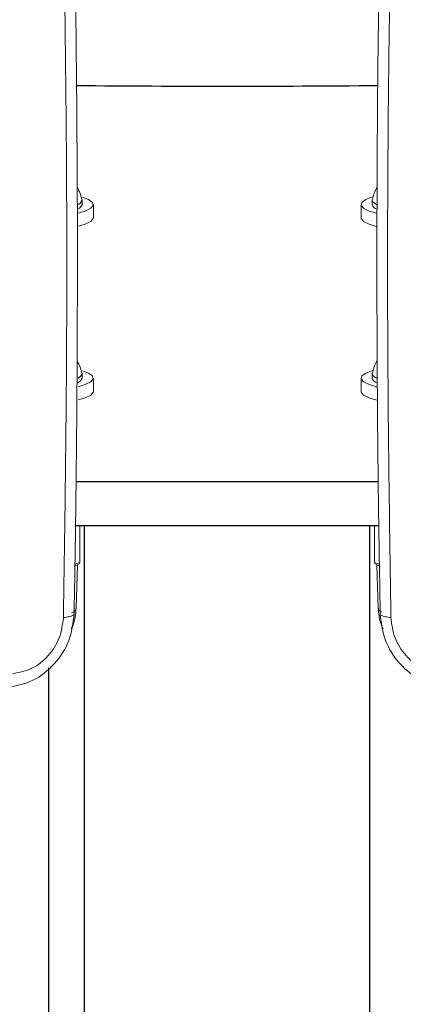
# Model space of a CAD drawing. Units: millimetres. Extents: x 1405 to 2807, y 1261 to 1763.
# Drawn here: x 2170 to 2175, y 1524 to 1535 of the extents above; entities that cross this region are included whole.
import ezdxf

# ---------------------------------------------------------------- set-up
doc = ezdxf.new("R2010")
doc.units = ezdxf.units.MM
doc.header["$LTSCALE"] = 85
doc.layers.add('VP-EQ', color=7, linetype='Continuous', true_color=0x8a3492)

# ---------------------------------------------------------------- blocks, each defined once
blk = doc.blocks.new('wd1423-1')
at = {"layer": 'VP-EQ', "color": 0, "linetype": 'Continuous', "lineweight": 18}
for p, q in [((2171.09, 1532.494), (2171.09, 1532.544)), ((2171.215, 1532.347), (2171.215, 1532.494)), ((2174.215, 1532.494), (2174.215, 1532.347)), ((2174.34, 1532.544), (2174.34, 1532.494)), ((2171.09, 1530.549), (2171.09, 1530.599)), ((2174.34, 1530.599), (2174.34, 1530.549)), ((2171.215, 1530.402), (2171.215, 1530.549)), ((2174.215, 1530.549), (2174.215, 1530.402)), ((2171.022, 1529.393), (2174.408, 1529.393)), ((2171.015, 1528.9), (2174.414, 1528.9)), ((2171.065, 1528.485), (2171.065, 1528.9)), ((2174.365, 1528.485), (2174.365, 1528.9)), ((2171.065, 1528.485), (2171.009, 1528.465)), ((2174.421, 1528.465), (2174.365, 1528.485)), ((2171, 1528.438), (2171.065, 1528.472)), ((2171.022, 1527.967), (2171.039, 1528.459)), ((2174.365, 1528.472), (2174.429, 1528.438)), ((2174.391, 1528.459), (2174.408, 1527.967))]:
    blk.add_line(p, q, dxfattribs=at)
at = {"layer": 'VP-EQ', "color": 0, "linetype": 'Continuous', "lineweight": 25}
for p, q in [((2171.022, 1529.393), (2174.408, 1529.393)), ((2171.015, 1528.9), (2174.414, 1528.9)), ((2171.115, 1308.741), (2171.115, 1528.9)), ((2174.315, 1308.741), (2174.315, 1528.9)), ((2170.715, 1310.34), (2170.715, 1527.302))]:
    blk.add_line(p, q, dxfattribs=at)
at = {"layer": 'VP-EQ', "color": 0, "linetype": 'Continuous', "lineweight": 18, "flags": 128}
for points in [[(2171.049, 1532.398), (2171.124, 1532.422), (2171.187, 1532.453), (2171.214, 1532.486), (2171.205, 1532.519), (2171.16, 1532.551), (2171.093, 1532.577)], [(2174.344, 1532.58), (2174.27, 1532.551), (2174.225, 1532.519), (2174.216, 1532.486), (2174.243, 1532.453), (2174.305, 1532.422), (2174.387, 1532.397)], [(2171.089, 1532.551), (2171.09, 1532.544), (2171.072, 1532.513), (2171.047, 1532.496)], [(2171.09, 1532.494), (2171.072, 1532.464), (2171.047, 1532.447)], [(2174.393, 1532.492), (2174.38, 1532.498), (2174.344, 1532.528), (2174.341, 1532.551)], [(2171.049, 1532.251), (2171.124, 1532.274), (2171.187, 1532.306), (2171.214, 1532.338), (2171.215, 1532.347)], [(2174.215, 1532.347), (2174.216, 1532.338), (2174.243, 1532.306), (2174.305, 1532.274), (2174.386, 1532.249)], [(2171.089, 1530.606), (2171.09, 1530.599), (2171.072, 1530.568), (2171.042, 1530.549)], [(2171.045, 1530.453), (2171.124, 1530.477), (2171.187, 1530.509), (2171.214, 1530.541), (2171.205, 1530.574), (2171.16, 1530.606), (2171.093, 1530.632)], [(2174.344, 1530.635), (2174.27, 1530.606), (2174.225, 1530.574), (2174.216, 1530.541), (2174.243, 1530.509), (2174.305, 1530.477), (2174.39, 1530.451)], [(2174.395, 1530.546), (2174.38, 1530.553), (2174.344, 1530.583), (2174.341, 1530.606)], [(2171.09, 1530.549), (2171.072, 1530.519), (2171.041, 1530.499)], [(2171.044, 1530.305), (2171.124, 1530.33), (2171.187, 1530.361), (2171.214, 1530.393), (2171.215, 1530.402)], [(2174.215, 1530.402), (2174.216, 1530.393), (2174.243, 1530.361), (2174.305, 1530.33), (2174.391, 1530.303)], [(2174.408, 1527.967), (2174.412, 1527.954), (2174.445, 1527.927)]]:
    blk.add_lwpolyline(points, dxfattribs=at)
at = {"layer": 'VP-EQ', "color": 0, "linetype": 'Continuous', "lineweight": 25}
blk.add_arc((2172.715, 1731.861), 198.039, 269.51152, 270.48848, dxfattribs=at)
at = {"layer": 'VP-EQ', "color": 0, "linetype": 'Continuous', "lineweight": 18}
for centre, radius, start, end in [((2172.715, 1731.427), 197.605, 269.51045, 270.48955), ((2174.417, 1532.519), 0.0807, 198.1748, 252.6487), ((2174.418, 1530.576), 0.0824, 198.4406, 253.7451), ((2170.948, 1527.994), 0.0784, 287.2149, 339.8525)]:
    blk.add_arc(centre, radius, start, end, dxfattribs=at)
for points, knots in [([(2170.879, 1527.868), (2170.893, 1528.744), (2170.919, 1530.497), (2170.919, 1533.149), (2170.893, 1534.927), (2170.879, 1535.817)], [0, 0, 0, 0, 0.333333, 0.666667, 1, 1, 1, 1]), ([(2170.999, 1527.906), (2171.004, 1528.153), (2171.012, 1528.62), (2171.021, 1529.283), (2171.027, 1529.867), (2171.031, 1530.373), (2171.034, 1530.799), (2171.035, 1531.159), (2171.036, 1531.527), (2171.036, 1531.966), (2171.036, 1532.527), (2171.032, 1533.198), (2171.026, 1533.98), (2171.016, 1534.873), (2171.005, 1535.506), (2170.999, 1535.841)], [0, 0, 0, 0, 0.0941707, 0.1782539, 0.2522637, 0.316204, 0.3700577, 0.4138342, 0.4524774, 0.5093036, 0.5798941, 0.6642504, 0.7623943, 0.874311, 1, 1, 1, 1]), ([(2174.43, 1535.841), (2174.426, 1535.59), (2174.418, 1535.115), (2174.409, 1534.444), (2174.402, 1533.854), (2174.398, 1533.344), (2174.396, 1532.916), (2174.394, 1532.554), (2174.394, 1532.185), (2174.393, 1531.746), (2174.394, 1531.186), (2174.397, 1530.517), (2174.403, 1529.741), (2174.414, 1528.858), (2174.425, 1528.236), (2174.43, 1527.906)], [0, 0, 0, 0, 0.094168, 0.178256, 0.252261, 0.316192, 0.370045, 0.413834, 0.452469, 0.509293, 0.579887, 0.664249, 0.762392, 0.874303, 1, 1, 1, 1]), ([(2174.55, 1535.817), (2174.537, 1534.927), (2174.511, 1533.149), (2174.511, 1530.497), (2174.537, 1528.744), (2174.55, 1527.868)], [0, 0, 0, 0, 0.333333, 0.666667, 1, 1, 1, 1]), ([(2171.085, 1532.551), (2171.078, 1532.581), (2171.067, 1532.628), (2171.043, 1532.669), (2171.034, 1532.685)], [0, 0, 0, 0, 0.630605, 1, 1, 1, 1]), ([(2174.395, 1532.687), (2174.391, 1532.681), (2174.366, 1532.639), (2174.353, 1532.592), (2174.342, 1532.551)], [0, 0, 0, 0, 0.145088, 1, 1, 1, 1]), ([(2171.085, 1530.606), (2171.078, 1530.636), (2171.067, 1530.683), (2171.042, 1530.726), (2171.033, 1530.742)], [0, 0, 0, 0, 0.620097, 1, 1, 1, 1]), ([(2174.396, 1530.744), (2174.392, 1530.738), (2174.366, 1530.695), (2174.353, 1530.647), (2174.342, 1530.606)], [0, 0, 0, 0, 0.161678, 1, 1, 1, 1]), ([(2170.965, 1527.74), (2170.972, 1527.752), (2170.998, 1527.802), (2171.017, 1527.881), (2171.018, 1527.946), (2171.018, 1527.967)], [0, 0, 0, 0, 0.172563, 0.723122, 1, 1, 1, 1]), ([(2174.412, 1527.967), (2174.412, 1527.948), (2174.411, 1527.884), (2174.431, 1527.806), (2174.457, 1527.753), (2174.464, 1527.74)], [0, 0, 0, 0, 0.247652, 0.80265, 1, 1, 1, 1]), ([(2170.257, 1527.085), (2170.353, 1527.104), (2170.545, 1527.142), (2170.789, 1527.338), (2170.961, 1527.604), (2170.987, 1527.805), (2170.999, 1527.906)], [0, 0, 0, 0, 0.250796, 0.501127, 0.750774, 1, 1, 1, 1]), ([(2170.314, 1527.24), (2170.387, 1527.254), (2170.532, 1527.282), (2170.718, 1527.431), (2170.849, 1527.635), (2170.869, 1527.79), (2170.879, 1527.868)], [0, 0, 0, 0, 0.249951, 0.500073, 0.749985, 1, 1, 1, 1]), ([(2170.879, 1527.868), (2170.901, 1527.87), (2170.946, 1527.875), (2170.986, 1527.889), (2171.003, 1527.9), (2170.999, 1527.906), (2170.999, 1527.906)], [0, 0, 0, 0, 0.328754, 0.656717, 0.984875, 1, 1, 1, 1]), ([(2174.431, 1527.906), (2174.431, 1527.906), (2174.427, 1527.9), (2174.444, 1527.889), (2174.484, 1527.875), (2174.528, 1527.87), (2174.55, 1527.868)], [0, 0, 0, 0, 0.015117, 0.343278, 0.671244, 1, 1, 1, 1]), ([(2174.43, 1527.906), (2174.443, 1527.805), (2174.469, 1527.604), (2174.641, 1527.338), (2174.885, 1527.142), (2175.077, 1527.104), (2175.173, 1527.085)], [0, 0, 0, 0, 0.249225, 0.498866, 0.749205, 1, 1, 1, 1]), ([(2174.55, 1527.868), (2174.56, 1527.79), (2174.58, 1527.635), (2174.711, 1527.431), (2174.897, 1527.282), (2175.043, 1527.254), (2175.116, 1527.24)], [0, 0, 0, 0, 0.250015, 0.499926, 0.750047, 1, 1, 1, 1])]:
    blk.add_open_spline(points, degree=3, knots=knots, dxfattribs=at)
blk = doc.blocks.new('wd1423-1 2d')
blk.add_blockref('wd1423-1', (0, 0))

msp = doc.modelspace()

# ---------------------------------------------------------------- block references
msp.add_blockref('wd1423-1 2d', (0, 0))

doc.saveas('drawing.dxf')
